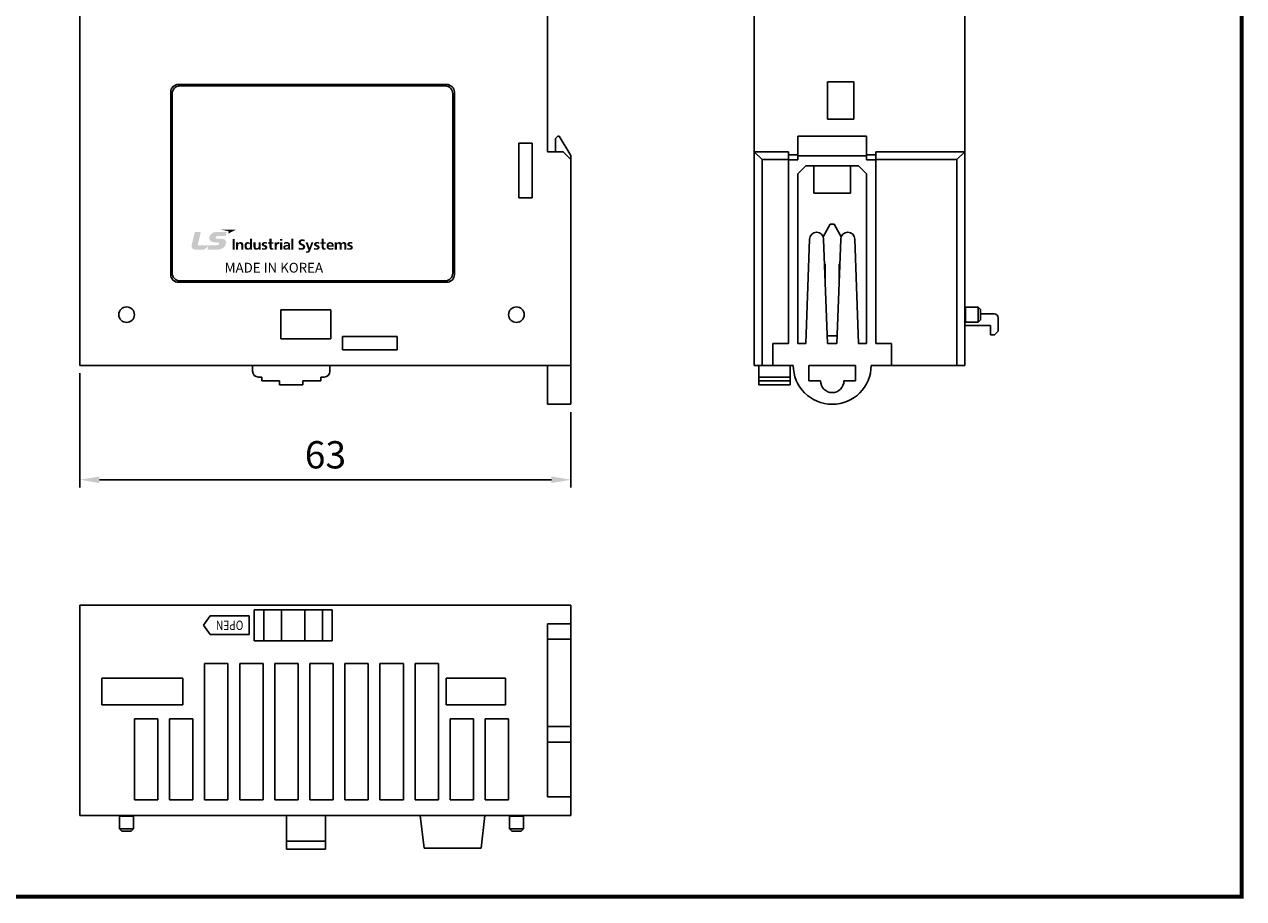
# Model space of a CAD drawing. Units: millimetres. Extents: x 133 to 1341, y 867 to 1754.
# Drawn here: x 1185 to 1341, y 908 to 1020 of the extents above; entities that cross this region are included whole.
import ezdxf
from ezdxf.enums import TextEntityAlignment as Align

# ---------------------------------------------------------------- set-up
doc = ezdxf.new("R2010")
doc.units = ezdxf.units.MM
for name, color, linetype in [('1', 3, 'Continuous'), ('CASE_MAIN', 3, 'Continuous'), ('DINRAIL HOOK', 3, 'Continuous'), ('LAYER_1', 160, 'Continuous')]:
    doc.layers.add(name, color=color, linetype=linetype)
doc.layers.add('AM_0', color=7, linetype='Continuous', lineweight=50)
doc.layers.add('AM_8', color=1, linetype='Continuous', lineweight=25)
doc.styles.get("Standard").update_dxf_attribs({"font": 'simplex.shx', "bigfont": 'WHGTXT.SHX'})
doc.styles.add('WHGTXT', font='simplex', dxfattribs={"bigfont": 'whgtxt'})
doc.styles.add('XG-T TEXT', font='romans.shx', dxfattribs={"width": 0.8, "bigfont": 'whgtxt.shx'})

# ---------------------------------------------------------------- blocks, each defined once
blk = doc.blocks.new('AI9-BLK52')
at = {"layer": 'LAYER_1'}
h = blk.add_hatch(color=253, dxfattribs=at)
edge = h.paths.add_edge_path()
edge.add_spline(control_points=[(-45.4, 5.28), (-45.4, 5.28), (-43.8, 5.28), (-43.8, 5.28), (-43.8, 5.28), (-43.8, -2.88), (-43.8, -2.88), (-43.8, -2.88), (-45.4, -2.88), (-45.4, -2.88), (-45.4, -2.88), (-45.4, 5.28), (-45.4, 5.28)], knot_values=[0, 0, 0, 0, 1, 1, 1, 2, 2, 2, 3, 3, 3, 4, 4, 4, 4], degree=3, periodic=0)
h = blk.add_hatch(color=253, dxfattribs=at)
edge = h.paths.add_edge_path()
edge.add_spline(control_points=[(-42.7, 2.74), (-42.7, 2.74), (-41.24, 2.74), (-41.24, 2.74), (-41.24, 2.74), (-41.24, 1.98), (-41.24, 1.98), (-41.24, 1.98), (-41.22, 1.98), (-41.22, 1.98), (-40.74, 2.62), (-40.09, 2.87), (-39.29, 2.87), (-37.89, 2.87), (-37.28, 1.93), (-37.28, 0.67), (-37.28, 0.67), (-37.28, -2.88), (-37.28, -2.88), (-37.28, -2.88), (-38.82, -2.88), (-38.82, -2.88), (-38.82, -2.88), (-38.82, 0.12), (-38.82, 0.12), (-38.82, 0.81), (-38.83, 1.73), (-39.81, 1.73), (-40.92, 1.73), (-41.16, 0.59), (-41.16, -0.13), (-41.16, -0.13), (-41.16, -2.88), (-41.16, -2.88), (-41.16, -2.88), (-42.7, -2.88), (-42.7, -2.88), (-42.7, -2.88), (-42.7, 2.74), (-42.7, 2.74)], knot_values=[0, 0, 0, 0, 1, 1, 1, 2, 2, 2, 3, 3, 3, 4, 4, 4, 5, 5, 5, 6, 6, 6, 7, 7, 7, 8, 8, 8, 9, 9, 9, 10, 10, 10, 11, 11, 11, 12, 12, 12, 13, 13, 13, 13], degree=3, periodic=0)
h = blk.add_hatch(color=253, dxfattribs=at)
edge = h.paths.add_edge_path(flags=16)
edge.add_spline(control_points=[(-32.1, -2.88), (-32.1, -2.88), (-30.61, -2.88), (-30.61, -2.88), (-30.61, -2.88), (-30.61, 5.3), (-30.61, 5.3), (-30.61, 5.3), (-32.15, 5.3), (-32.15, 5.3), (-32.15, 5.3), (-32.15, 2.08), (-32.15, 2.08), (-32.15, 2.08), (-32.17, 2.08), (-32.17, 2.08), (-32.63, 2.62), (-33.17, 2.87), (-33.94, 2.87), (-35.75, 2.87), (-36.41, 1.5), (-36.41, -0.05), (-36.41, -1.59), (-35.75, -3.01), (-33.94, -3.01), (-33.21, -3.01), (-32.58, -2.79), (-32.12, -2.25), (-32.12, -2.25), (-32.1, -2.25), (-32.1, -2.25), (-32.1, -2.25), (-32.1, -2.88), (-32.1, -2.88)], knot_values=[0, 0, 0, 0, 1, 1, 1, 2, 2, 2, 3, 3, 3, 4, 4, 4, 5, 5, 5, 6, 6, 6, 7, 7, 7, 8, 8, 8, 9, 9, 9, 10, 10, 10, 11, 11, 11, 11], degree=3, periodic=0)
edge = h.paths.add_edge_path()
edge.add_spline(control_points=[(-34.81, -0.05), (-34.81, 0.7), (-34.53, 1.73), (-33.53, 1.73), (-32.55, 1.73), (-32.16, 0.73), (-32.16, -0.05), (-32.16, -0.85), (-32.49, -1.88), (-33.51, -1.88), (-34.52, -1.88), (-34.81, -0.83), (-34.81, -0.05)], knot_values=[0, 0, 0, 0, 1, 1, 1, 2, 2, 2, 3, 3, 3, 4, 4, 4, 4], degree=3, periodic=0)
h = blk.add_hatch(color=253, dxfattribs=at)
edge = h.paths.add_edge_path()
edge.add_spline(control_points=[(-24.17, -2.88), (-24.17, -2.88), (-25.63, -2.88), (-25.63, -2.88), (-25.63, -2.88), (-25.63, -2.12), (-25.63, -2.12), (-25.63, -2.12), (-25.65, -2.12), (-25.65, -2.12), (-26.12, -2.66), (-26.78, -3.01), (-27.58, -3.01), (-28.98, -3.01), (-29.59, -2.07), (-29.59, -0.81), (-29.59, -0.81), (-29.59, 2.74), (-29.59, 2.74), (-29.59, 2.74), (-28.05, 2.74), (-28.05, 2.74), (-28.05, 2.74), (-28.05, -0.26), (-28.05, -0.26), (-28.05, -0.95), (-28.04, -1.88), (-27.06, -1.88), (-25.95, -1.88), (-25.71, -0.73), (-25.71, -0.01), (-25.71, -0.01), (-25.71, 2.74), (-25.71, 2.74), (-25.71, 2.74), (-24.17, 2.74), (-24.17, 2.74), (-24.17, 2.74), (-24.17, -2.88), (-24.17, -2.88)], knot_values=[0, 0, 0, 0, 1, 1, 1, 2, 2, 2, 3, 3, 3, 4, 4, 4, 5, 5, 5, 6, 6, 6, 7, 7, 7, 8, 8, 8, 9, 9, 9, 10, 10, 10, 11, 11, 11, 12, 12, 12, 13, 13, 13, 13], degree=3, periodic=0)
h = blk.add_hatch(color=253, dxfattribs=at)
edge = h.paths.add_edge_path()
edge.add_spline(control_points=[(-19.47, 1.56), (-19.94, 1.71), (-20.28, 1.8), (-20.84, 1.8), (-21.25, 1.8), (-21.75, 1.66), (-21.75, 1.18), (-21.75, 0.28), (-19.08, 0.85), (-19.08, -1.18), (-19.08, -2.49), (-20.3, -3.01), (-21.55, -3.01), (-22.14, -3.01), (-22.73, -2.91), (-23.29, -2.77), (-23.29, -2.77), (-23.2, -1.57), (-23.2, -1.57), (-22.72, -1.8), (-22.22, -1.94), (-21.69, -1.94), (-21.3, -1.94), (-20.68, -1.8), (-20.68, -1.26), (-20.68, -0.15), (-23.35, -0.91), (-23.35, 1.12), (-23.35, 2.34), (-22.24, 2.87), (-21.04, 2.87), (-20.31, 2.87), (-19.84, 2.76), (-19.36, 2.66), (-19.36, 2.66), (-19.47, 1.56), (-19.47, 1.56)], knot_values=[0, 0, 0, 0, 1, 1, 1, 2, 2, 2, 3, 3, 3, 4, 4, 4, 5, 5, 5, 6, 6, 6, 7, 7, 7, 8, 8, 8, 9, 9, 9, 10, 10, 10, 11, 11, 11, 12, 12, 12, 12], degree=3, periodic=0)
h = blk.add_hatch(color=253, dxfattribs=at)
edge = h.paths.add_edge_path()
edge.add_spline(control_points=[(-17.52, 1.67), (-17.52, 1.67), (-18.65, 1.67), (-18.65, 1.67), (-18.65, 1.67), (-18.65, 2.74), (-18.65, 2.74), (-18.65, 2.74), (-17.52, 2.74), (-17.52, 2.74), (-17.52, 2.74), (-17.52, 5.3), (-17.52, 5.3), (-17.52, 5.3), (-15.98, 5.3), (-15.98, 5.3), (-15.98, 5.3), (-15.98, 2.74), (-15.98, 2.74), (-15.98, 2.74), (-14.62, 2.74), (-14.62, 2.74), (-14.62, 2.74), (-14.62, 1.67), (-14.62, 1.67), (-14.62, 1.67), (-15.98, 1.67), (-15.98, 1.67), (-15.98, 1.67), (-15.98, -0.95), (-15.98, -0.95), (-15.98, -1.43), (-15.84, -1.88), (-15.26, -1.88), (-14.98, -1.88), (-14.72, -1.82), (-14.56, -1.72), (-14.56, -1.72), (-14.51, -2.88), (-14.51, -2.88), (-14.84, -2.97), (-15.19, -3.01), (-15.65, -3.01), (-16.85, -3.01), (-17.52, -2.3), (-17.52, -1.19), (-17.52, -1.19), (-17.52, 1.67), (-17.52, 1.67)], knot_values=[0, 0, 0, 0, 1, 1, 1, 2, 2, 2, 3, 3, 3, 4, 4, 4, 5, 5, 5, 6, 6, 6, 7, 7, 7, 8, 8, 8, 9, 9, 9, 10, 10, 10, 11, 11, 11, 12, 12, 12, 13, 13, 13, 14, 14, 14, 15, 15, 15, 16, 16, 16, 16], degree=3, periodic=0)
h = blk.add_hatch(color=253, dxfattribs=at)
edge = h.paths.add_edge_path()
edge.add_spline(control_points=[(-13.59, 2.74), (-13.59, 2.74), (-12.23, 2.74), (-12.23, 2.74), (-12.23, 2.74), (-12.23, 1.46), (-12.23, 1.46), (-12.23, 1.46), (-12.2, 1.46), (-12.2, 1.46), (-12.13, 1.99), (-11.5, 2.87), (-10.59, 2.87), (-10.44, 2.87), (-10.28, 2.87), (-10.12, 2.83), (-10.12, 2.83), (-10.12, 1.35), (-10.12, 1.35), (-10.25, 1.43), (-10.53, 1.47), (-10.8, 1.47), (-12.05, 1.47), (-12.05, -0.01), (-12.05, -0.82), (-12.05, -0.82), (-12.05, -2.88), (-12.05, -2.88), (-12.05, -2.88), (-13.59, -2.88), (-13.59, -2.88), (-13.59, -2.88), (-13.59, 2.74), (-13.59, 2.74)], knot_values=[0, 0, 0, 0, 1, 1, 1, 2, 2, 2, 3, 3, 3, 4, 4, 4, 5, 5, 5, 6, 6, 6, 7, 7, 7, 8, 8, 8, 9, 9, 9, 10, 10, 10, 11, 11, 11, 11], degree=3, periodic=0)
h = blk.add_hatch(color=253, dxfattribs=at)
edge = h.paths.add_edge_path()
edge.add_spline(control_points=[(-9.47, 5.28), (-9.47, 5.28), (-7.93, 5.28), (-7.93, 5.28), (-7.93, 5.28), (-7.93, 3.89), (-7.93, 3.89), (-7.93, 3.89), (-9.47, 3.89), (-9.47, 3.89), (-9.47, 3.89), (-9.47, 5.28), (-9.47, 5.28)], knot_values=[0, 0, 0, 0, 1, 1, 1, 2, 2, 2, 3, 3, 3, 4, 4, 4, 4], degree=3, periodic=0)
edge = h.paths.add_edge_path()
edge.add_spline(control_points=[(-9.47, 2.74), (-9.47, 2.74), (-7.93, 2.74), (-7.93, 2.74), (-7.93, 2.74), (-7.93, -2.88), (-7.93, -2.88), (-7.93, -2.88), (-9.47, -2.88), (-9.47, -2.88), (-9.47, -2.88), (-9.47, 2.74), (-9.47, 2.74)], knot_values=[0, 0, 0, 0, 1, 1, 1, 2, 2, 2, 3, 3, 3, 4, 4, 4, 4], degree=3, periodic=0)
h = blk.add_hatch(color=253, dxfattribs=at)
edge = h.paths.add_edge_path(flags=16)
edge.add_spline(control_points=[(-6.51, 1.19), (-6, 1.56), (-5.34, 1.8), (-4.69, 1.8), (-3.79, 1.8), (-3.36, 1.5), (-3.36, 0.59), (-3.36, 0.59), (-4.21, 0.59), (-4.21, 0.59), (-4.85, 0.59), (-5.61, 0.53), (-6.19, 0.26), (-6.78, -0.01), (-7.2, -0.5), (-7.2, -1.34), (-7.2, -2.41), (-6.18, -3.01), (-5.14, -3.01), (-4.44, -3.01), (-3.67, -2.66), (-3.32, -2.04), (-3.32, -2.04), (-3.29, -2.04), (-3.29, -2.04), (-3.28, -2.22), (-3.28, -2.59), (-3.23, -2.88), (-3.23, -2.88), (-1.87, -2.88), (-1.87, -2.88), (-1.91, -2.44), (-1.93, -2.05), (-1.94, -1.63), (-1.95, -1.21), (-1.96, -0.79), (-1.96, -0.22), (-1.96, -0.22), (-1.96, 0.5), (-1.96, 0.5), (-1.96, 2.16), (-2.71, 2.87), (-4.51, 2.87), (-5.16, 2.87), (-5.96, 2.71), (-6.56, 2.44), (-6.56, 2.44), (-6.51, 1.19), (-6.51, 1.19)], knot_values=[0, 0, 0, 0, 1, 1, 1, 2, 2, 2, 3, 3, 3, 4, 4, 4, 5, 5, 5, 6, 6, 6, 7, 7, 7, 8, 8, 8, 9, 9, 9, 10, 10, 10, 11, 11, 11, 12, 12, 12, 13, 13, 13, 14, 14, 14, 15, 15, 15, 16, 16, 16, 16], degree=3, periodic=0)
edge = h.paths.add_edge_path()
edge.add_spline(control_points=[(-5.73, -1.26), (-5.73, -0.39), (-4.71, -0.28), (-4.03, -0.28), (-4.03, -0.28), (-3.36, -0.28), (-3.36, -0.28), (-3.36, -0.72), (-3.43, -1.12), (-3.68, -1.44), (-3.92, -1.75), (-4.29, -1.94), (-4.76, -1.94), (-5.31, -1.94), (-5.73, -1.73), (-5.73, -1.26)], knot_values=[0, 0, 0, 0, 1, 1, 1, 2, 2, 2, 3, 3, 3, 4, 4, 4, 5, 5, 5, 5], degree=3, periodic=0)
h = blk.add_hatch(color=253, dxfattribs=at)
edge = h.paths.add_edge_path()
edge.add_spline(control_points=[(-1, 5.3), (-1, 5.3), (0.54, 5.3), (0.54, 5.3), (0.54, 5.3), (0.54, -2.88), (0.54, -2.88), (0.54, -2.88), (-1, -2.88), (-1, -2.88), (-1, -2.88), (-1, 5.3), (-1, 5.3)], knot_values=[0, 0, 0, 0, 1, 1, 1, 2, 2, 2, 3, 3, 3, 4, 4, 4, 4], degree=3, periodic=0)
h = blk.add_hatch(color=253, dxfattribs=at)
edge = h.paths.add_edge_path()
edge.add_spline(control_points=[(8.88, 3.34), (8.38, 3.55), (7.81, 3.67), (7.25, 3.67), (6.7, 3.67), (5.99, 3.44), (5.99, 2.61), (5.99, 1.29), (9.5, 1.84), (9.5, -0.71), (9.5, -2.38), (8.11, -3.01), (6.5, -3.01), (5.63, -3.01), (5.24, -2.9), (4.45, -2.72), (4.45, -2.72), (4.6, -1.34), (4.6, -1.34), (5.14, -1.63), (5.77, -1.81), (6.41, -1.81), (7.01, -1.81), (7.83, -1.52), (7.83, -0.83), (7.83, 0.62), (4.32, 0.02), (4.32, 2.54), (4.32, 4.25), (5.71, 4.87), (7.12, 4.87), (7.8, 4.87), (8.44, 4.78), (9.03, 4.59), (9.03, 4.59), (8.88, 3.34), (8.88, 3.34)], knot_values=[0, 0, 0, 0, 1, 1, 1, 2, 2, 2, 3, 3, 3, 4, 4, 4, 5, 5, 5, 6, 6, 6, 7, 7, 7, 8, 8, 8, 9, 9, 9, 10, 10, 10, 11, 11, 11, 12, 12, 12, 12], degree=3, periodic=0)
h = blk.add_hatch(color=253, dxfattribs=at)
edge = h.paths.add_edge_path()
edge.add_spline(control_points=[(12.71, -1.36), (12.71, -1.36), (12.73, -1.36), (12.73, -1.36), (12.73, -1.36), (14.15, 2.74), (14.15, 2.74), (14.15, 2.74), (15.71, 2.74), (15.71, 2.74), (15.71, 2.74), (13.5, -2.84), (13.5, -2.84), (13.01, -4.08), (12.65, -5.3), (11.05, -5.3), (10.68, -5.3), (10.32, -5.25), (9.96, -5.15), (9.96, -5.15), (10.06, -4.07), (10.06, -4.07), (10.26, -4.14), (10.48, -4.17), (10.85, -4.17), (11.47, -4.17), (11.85, -3.77), (11.85, -3.17), (11.85, -3.17), (9.59, 2.74), (9.59, 2.74), (9.59, 2.74), (11.29, 2.74), (11.29, 2.74), (11.29, 2.74), (12.71, -1.36), (12.71, -1.36)], knot_values=[0, 0, 0, 0, 1, 1, 1, 2, 2, 2, 3, 3, 3, 4, 4, 4, 5, 5, 5, 6, 6, 6, 7, 7, 7, 8, 8, 8, 9, 9, 9, 10, 10, 10, 11, 11, 11, 12, 12, 12, 12], degree=3, periodic=0)
h = blk.add_hatch(color=253, dxfattribs=at)
edge = h.paths.add_edge_path()
edge.add_spline(control_points=[(19.95, 1.56), (19.48, 1.71), (19.14, 1.8), (18.58, 1.8), (18.16, 1.8), (17.67, 1.66), (17.67, 1.18), (17.67, 0.28), (20.34, 0.85), (20.34, -1.18), (20.34, -2.49), (19.11, -3.01), (17.86, -3.01), (17.28, -3.01), (16.69, -2.91), (16.12, -2.77), (16.12, -2.77), (16.22, -1.57), (16.22, -1.57), (16.7, -1.8), (17.2, -1.94), (17.73, -1.94), (18.12, -1.94), (18.74, -1.8), (18.74, -1.26), (18.74, -0.15), (16.07, -0.91), (16.07, 1.12), (16.07, 2.34), (17.18, 2.87), (18.38, 2.87), (19.1, 2.87), (19.57, 2.76), (20.05, 2.66), (20.05, 2.66), (19.95, 1.56), (19.95, 1.56)], knot_values=[0, 0, 0, 0, 1, 1, 1, 2, 2, 2, 3, 3, 3, 4, 4, 4, 5, 5, 5, 6, 6, 6, 7, 7, 7, 8, 8, 8, 9, 9, 9, 10, 10, 10, 11, 11, 11, 12, 12, 12, 12], degree=3, periodic=0)
h = blk.add_hatch(color=253, dxfattribs=at)
edge = h.paths.add_edge_path()
edge.add_spline(control_points=[(21.9, 1.67), (21.9, 1.67), (20.77, 1.67), (20.77, 1.67), (20.77, 1.67), (20.77, 2.74), (20.77, 2.74), (20.77, 2.74), (21.9, 2.74), (21.9, 2.74), (21.9, 2.74), (21.9, 5.3), (21.9, 5.3), (21.9, 5.3), (23.44, 5.3), (23.44, 5.3), (23.44, 5.3), (23.44, 2.74), (23.44, 2.74), (23.44, 2.74), (24.8, 2.74), (24.8, 2.74), (24.8, 2.74), (24.8, 1.67), (24.8, 1.67), (24.8, 1.67), (23.44, 1.67), (23.44, 1.67), (23.44, 1.67), (23.44, -0.95), (23.44, -0.95), (23.44, -1.43), (23.57, -1.88), (24.16, -1.88), (24.43, -1.88), (24.7, -1.82), (24.86, -1.72), (24.86, -1.72), (24.9, -2.88), (24.9, -2.88), (24.58, -2.97), (24.23, -3.01), (23.77, -3.01), (22.57, -3.01), (21.9, -2.3), (21.9, -1.19), (21.9, -1.19), (21.9, 1.67), (21.9, 1.67)], knot_values=[0, 0, 0, 0, 1, 1, 1, 2, 2, 2, 3, 3, 3, 4, 4, 4, 5, 5, 5, 6, 6, 6, 7, 7, 7, 8, 8, 8, 9, 9, 9, 10, 10, 10, 11, 11, 11, 12, 12, 12, 13, 13, 13, 14, 14, 14, 15, 15, 15, 16, 16, 16, 16], degree=3, periodic=0)
h = blk.add_hatch(color=253, dxfattribs=at)
edge = h.paths.add_edge_path(flags=16)
edge.add_spline(control_points=[(30.6, -1.37), (30.03, -1.68), (29.39, -1.94), (28.64, -1.94), (27.69, -1.94), (27.03, -1.43), (26.96, -0.52), (26.96, -0.52), (31.04, -0.52), (31.04, -0.52), (31.04, 1.44), (30.42, 2.87), (28.23, 2.87), (26.4, 2.87), (25.49, 1.53), (25.49, -0.1), (25.49, -1.94), (26.63, -3.01), (28.57, -3.01), (29.4, -3.01), (30.04, -2.86), (30.6, -2.57), (30.6, -2.57), (30.6, -1.37), (30.6, -1.37)], knot_values=[0, 0, 0, 0, 1, 1, 1, 2, 2, 2, 3, 3, 3, 4, 4, 4, 5, 5, 5, 6, 6, 6, 7, 7, 7, 8, 8, 8, 8], degree=3, periodic=0)
edge = h.paths.add_edge_path()
edge.add_spline(control_points=[(26.96, 0.48), (27.03, 1.23), (27.46, 1.8), (28.32, 1.8), (29.18, 1.8), (29.52, 1.19), (29.57, 0.48), (29.57, 0.48), (26.96, 0.48), (26.96, 0.48)], knot_values=[0, 0, 0, 0, 1, 1, 1, 2, 2, 2, 3, 3, 3, 3], degree=3, periodic=0)
h = blk.add_hatch(color=253, dxfattribs=at)
edge = h.paths.add_edge_path()
edge.add_spline(control_points=[(31.78, 2.74), (31.78, 2.74), (33.21, 2.74), (33.21, 2.74), (33.21, 2.74), (33.21, 1.95), (33.21, 1.95), (33.21, 1.95), (33.24, 1.95), (33.24, 1.95), (33.72, 2.64), (34.42, 2.87), (34.99, 2.87), (35.82, 2.87), (36.4, 2.58), (36.73, 1.88), (37.09, 2.55), (37.85, 2.87), (38.57, 2.87), (40.03, 2.87), (40.44, 1.92), (40.44, 0.67), (40.44, 0.67), (40.44, -2.88), (40.44, -2.88), (40.44, -2.88), (38.91, -2.88), (38.91, -2.88), (38.91, -2.88), (38.91, 0.47), (38.91, 0.47), (38.91, 0.99), (38.91, 1.73), (38.02, 1.73), (37.01, 1.73), (36.88, 0.58), (36.88, -0.15), (36.88, -0.15), (36.88, -2.88), (36.88, -2.88), (36.88, -2.88), (35.35, -2.88), (35.35, -2.88), (35.35, -2.88), (35.35, 0.47), (35.35, 0.47), (35.35, 0.99), (35.35, 1.73), (34.46, 1.73), (33.44, 1.73), (33.32, 0.58), (33.32, -0.15), (33.32, -0.15), (33.32, -2.88), (33.32, -2.88), (33.32, -2.88), (31.78, -2.88), (31.78, -2.88), (31.78, -2.88), (31.78, 2.74), (31.78, 2.74)], knot_values=[0, 0, 0, 0, 1, 1, 1, 2, 2, 2, 3, 3, 3, 4, 4, 4, 5, 5, 5, 6, 6, 6, 7, 7, 7, 8, 8, 8, 9, 9, 9, 10, 10, 10, 11, 11, 11, 12, 12, 12, 13, 13, 13, 14, 14, 14, 15, 15, 15, 16, 16, 16, 17, 17, 17, 18, 18, 18, 19, 19, 19, 20, 20, 20, 20], degree=3, periodic=0)
h = blk.add_hatch(color=253, dxfattribs=at)
edge = h.paths.add_edge_path()
edge.add_spline(control_points=[(45.01, 1.56), (44.54, 1.71), (44.2, 1.8), (43.64, 1.8), (43.22, 1.8), (42.73, 1.66), (42.73, 1.18), (42.73, 0.28), (45.4, 0.85), (45.4, -1.18), (45.4, -2.49), (44.17, -3.01), (42.93, -3.01), (42.34, -3.01), (41.75, -2.91), (41.18, -2.77), (41.18, -2.77), (41.28, -1.57), (41.28, -1.57), (41.76, -1.8), (42.26, -1.94), (42.79, -1.94), (43.18, -1.94), (43.8, -1.8), (43.8, -1.26), (43.8, -0.15), (41.13, -0.91), (41.13, 1.12), (41.13, 2.34), (42.24, 2.87), (43.44, 2.87), (44.16, 2.87), (44.63, 2.76), (45.11, 2.66), (45.11, 2.66), (45.01, 1.56), (45.01, 1.56)], knot_values=[0, 0, 0, 0, 1, 1, 1, 2, 2, 2, 3, 3, 3, 4, 4, 4, 5, 5, 5, 6, 6, 6, 7, 7, 7, 8, 8, 8, 9, 9, 9, 10, 10, 10, 11, 11, 11, 12, 12, 12, 12], degree=3, periodic=0)
blk = doc.blocks.new('AI9-BLK51')
at = {"layer": 'LAYER_1'}
h = blk.add_hatch(color=164, dxfattribs=at)
edge = h.paths.add_edge_path()
edge.add_spline(control_points=[(2.88, -2.12), (3.76, -2.12), (4.24, -2.24), (4.26, -2.82), (4.26, -3.15), (4.04, -3.52), (3.81, -3.71), (3.27, -4.12), (2.8, -4.17), (0.28, -4.17), (0.28, -4.17), (-12.14, -4.17), (-12.14, -4.17), (-12.14, -4.17), (-9.74, 5.85), (-9.74, 5.85), (-9.74, 5.85), (-13.88, 5.85), (-13.88, 5.85), (-14.16, 5.85), (-14.27, 5.77), (-14.35, 5.44), (-14.35, 5.44), (-16.63, -3.95), (-16.63, -3.95), (-17.05, -5.81), (-16.09, -7.52), (-13.94, -7.52), (-11.79, -7.52), (-10.07, -7.52), (-8.24, -7.52), (-6.8, -7.52), (-4.87, -5.95), (-4.09, -4.49), (-4.04, -4.41), (-4.02, -4.36), (-3.99, -4.29), (-3.99, -4.29), (-3.99, -4.29), (-3.99, -4.29), (-3.99, -4.29), (-3.97, -4.27), (-3.96, -4.3), (-3.96, -4.3), (-3.96, -4.3), (-3.96, -4.3), (-4.09, -4.82), (-4.52, -6.67), (-4.59, -6.97), (-4.69, -7.37), (-4.48, -7.52), (-4.29, -7.52), (-4.29, -7.52), (0.35, -7.52), (1.84, -7.52), (7.03, -7.52), (9.07, -5.04), (9.24, -2.08), (9.34, -0.41), (8.28, 0.67), (5.3, 0.67), (5.3, 0.67), (3.82, 0.67), (3.01, 0.67), (2.19, 0.67), (1.36, 0.94), (1.36, 1.6), (1.36, 2.26), (2.26, 2.84), (3.49, 2.84), (3.49, 2.84), (9.08, 2.84), (9.08, 2.84), (9.08, 2.84), (9.56, 4.79), (9.66, 5.2), (9.78, 5.72), (9.63, 5.87), (9.25, 5.87), (9.25, 5.87), (2.35, 5.87), (2.35, 5.87), (-1.65, 5.87), (-3.45, 3.19), (-3.45, 1.27), (-3.45, -0.64), (-1.91, -2.11), (2.06, -2.11), (2.06, -2.11), (2.88, -2.12), (2.88, -2.12)], knot_values=[0, 0, 0, 0, 1, 1, 1, 2, 2, 2, 3, 3, 3, 4, 4, 4, 5, 5, 5, 6, 6, 6, 7, 7, 7, 8, 8, 8, 9, 9, 9, 10, 10, 10, 11, 11, 11, 12, 12, 12, 13, 13, 13, 14, 14, 14, 15, 15, 15, 16, 16, 16, 17, 17, 17, 18, 18, 18, 19, 19, 19, 20, 20, 20, 21, 21, 21, 22, 22, 22, 23, 23, 23, 24, 24, 24, 25, 25, 25, 26, 26, 26, 27, 27, 27, 28, 28, 28, 29, 29, 29, 30, 30, 30, 30], degree=3, periodic=0)
h = blk.add_hatch(color=1, dxfattribs=at)
edge = h.paths.add_edge_path()
edge.add_spline(control_points=[(5.57, 7.52), (5.57, 7.52), (16.69, 7.52), (16.69, 7.52), (16.69, 7.52), (10.97, 4.58), (10.97, 4.58), (10.97, 4.58), (11.2, 5.54), (11.27, 5.83), (11.34, 6.13), (11.24, 6.36), (10.82, 6.45), (10.39, 6.54), (5.57, 7.52), (5.57, 7.52)], knot_values=[0, 0, 0, 0, 1, 1, 1, 2, 2, 2, 3, 3, 3, 4, 4, 4, 5, 5, 5, 5], degree=3, periodic=0)
blk = doc.blocks.new('AI9-BLK50')
at = {"layer": 'LAYER_1', "color": 7}
blk.add_blockref('AI9-BLK51', (0, 0), dxfattribs=at)
blk = doc.blocks.new('AI9-BLK49')
at = {"layer": 'LAYER_1', "color": 7}
blk.add_blockref('AI9-BLK50', (0, 0), dxfattribs=at)
blk = doc.blocks.new('AI9-BLK48')
at = {"layer": 'LAYER_1', "color": 7}
for name, p in [('AI9-BLK49', (-44.15, 1.21)), ('AI9-BLK52', (15.43, -3.42))]:
    blk.add_blockref(name, p, dxfattribs=at)
blk = doc.blocks.new('NEW_CI')
at = {"layer": 'LAYER_1', "color": 7}
blk.add_blockref('AI9-BLK48', (60.83, 6.31), dxfattribs=at)

msp = doc.modelspace()

# ---------------------------------------------------------------- linework, layer by layer
at = {"color": 7}
for p, q in [((1191.96, 1066.36), (1191.96, 976.36)), ((1251.96, 1034.96), (1251.96, 1003.76)), ((1253.26, 1005.76), (1252.96, 1005.46)), ((1253.46, 1005.76), (1253.26, 1005.76)), ((1253.46, 1005.76), (1254.96, 1003.26)), ((1248.26, 997.86), (1248.26, 1004.86)), ((1249.96, 1004.86), (1248.26, 1004.86)), ((1249.96, 1004.86), (1249.96, 997.86)), ((1252.96, 1005.46), (1252.96, 1003.76)), ((1253.96, 1003.76), (1251.96, 1003.76)), ((1254.96, 1002.76), (1253.96, 1003.76)), ((1254.96, 976.36), (1254.96, 1003.26)), ((1249.96, 997.86), (1248.26, 997.86)), ((1225.66, 980.06), (1232.66, 980.06)), ((1225.66, 978.36), (1225.66, 980.06)), ((1232.66, 978.36), (1232.66, 980.06)), ((1225.66, 978.36), (1232.66, 978.36)), ((1191.96, 976.36), (1254.96, 976.36)), ((1251.96, 976.36), (1251.96, 971.36)), ((1254.96, 976.36), (1254.96, 971.36)), ((1279.07, 973.87), (1279.07, 976.36)), ((1283.07, 973.87), (1283.07, 976.36)), ((1285.47, 976.36), (1285.47, 974.36)), ((1191.96, 975.36), (1191.96, 960.68)), ((1215.31, 974.86), (1215.31, 974.36)), ((1217.59, 974.36), (1215.31, 974.36)), ((1217.59, 974.36), (1217.59, 973.87)), ((1220.57, 974.36), (1220.57, 973.87)), ((1220.57, 974.36), (1222.85, 974.36)), ((1222.85, 974.86), (1222.85, 974.36)), ((1283.07, 974.36), (1279.07, 974.36)), ((1285.47, 974.36), (1286.97, 974.36)), ((1217.59, 973.87), (1220.57, 973.87)), ((1283.07, 973.87), (1279.07, 973.87)), ((1254.96, 971.36), (1251.96, 971.36)), ((1254.96, 970.36), (1254.96, 960.68)), ((1194.46, 961.68), (1252.46, 961.68))]:
    msp.add_line(p, q, dxfattribs=at)
at = {"color": 7, "linetype": 'Continuous'}
for p, q in [((1305.57, 983.81), (1305.57, 981.91)), ((1305.57, 983.81), (1307.17, 983.81)), ((1307.17, 983.81), (1307.17, 981.91)), ((1307.17, 983.81), (1307.47, 983.51)), ((1307.17, 981.91), (1307.47, 982.21)), ((1307.47, 983.51), (1307.47, 982.21)), ((1305.57, 981.91), (1307.17, 981.91)), ((1197.06, 918.51), (1198.86, 918.51)), ((1197.06, 918.51), (1197.06, 916.91)), ((1198.86, 918.51), (1198.86, 916.91)), ((1247.06, 918.51), (1248.86, 918.51)), ((1247.06, 918.51), (1247.06, 916.91)), ((1248.86, 918.51), (1248.86, 916.91)), ((1197.06, 916.91), (1198.86, 916.91)), ((1197.06, 916.91), (1197.36, 916.61)), ((1197.36, 916.61), (1198.56, 916.61)), ((1198.86, 916.91), (1198.56, 916.61)), ((1247.06, 916.91), (1248.86, 916.91)), ((1247.06, 916.91), (1247.36, 916.61)), ((1247.36, 916.61), (1248.56, 916.61)), ((1248.86, 916.91), (1248.56, 916.61))]:
    msp.add_line(p, q, dxfattribs=at)
at = {"color": 7, "ltscale": 0.5}
for p, q in [((1224.16, 983.46), (1217.76, 983.46)), ((1217.76, 983.46), (1217.76, 979.76)), ((1224.16, 979.76), (1224.16, 983.46)), ((1224.16, 979.76), (1217.76, 979.76))]:
    msp.add_line(p, q, dxfattribs=at)
at = {"color": 7, "linetype": 'Continuous', "lineweight": -3}
for p, q in [((1207.96, 920.61), (1207.96, 938.11)), ((1210.96, 920.61), (1210.96, 938.11)), ((1212.46, 920.61), (1212.46, 938.11)), ((1215.46, 920.61), (1215.46, 938.11)), ((1216.96, 920.61), (1216.96, 938.11)), ((1219.96, 920.61), (1219.96, 938.11)), ((1221.46, 920.61), (1221.46, 938.11)), ((1224.46, 920.61), (1224.46, 938.11)), ((1225.96, 920.61), (1225.96, 938.11)), ((1228.96, 920.61), (1228.96, 938.11)), ((1230.46, 920.61), (1230.46, 938.11)), ((1233.46, 920.61), (1233.46, 938.11)), ((1234.96, 920.61), (1234.96, 938.11)), ((1237.96, 920.61), (1237.96, 938.11)), ((1198.96, 920.61), (1198.96, 931.01)), ((1201.96, 920.61), (1201.96, 931.01)), ((1203.46, 920.61), (1203.46, 931.01)), ((1206.46, 920.61), (1206.46, 931.01)), ((1239.46, 920.61), (1239.46, 931.01)), ((1242.46, 920.61), (1242.46, 931.01)), ((1243.96, 920.61), (1243.96, 931.01)), ((1246.96, 920.61), (1246.96, 931.01))]:
    msp.add_line(p, q, dxfattribs=at)
at = {"color": 6, "const_width": 0.5}
msp.add_lwpolyline([(1028.7, 908.2), (1340.99, 908.2), (1340.99, 1132), (1028.7, 1132)], close=True, dxfattribs=at)
at = {"color": 7}
for centre in [(1197.96, 982.86), (1247.96, 982.86)]:
    msp.add_circle(centre, 1, dxfattribs=at)
at = {"color": 7, "linetype": 'Continuous'}
for centre, radius, start, end in [((1305.53, 983.87), 0.068, 188.131, 298.7389), ((1305.57, 981.81), 0.1, 90, 180), ((1198.96, 918.51), 0.1, 90, 180), ((1246.96, 918.51), 0.1, 0, 90), ((1248.96, 918.51), 0.1, 90, 180)]:
    msp.add_arc(centre, radius, start, end, dxfattribs=at)
at = {"color": 7}
for centre, radius in [((1288.47, 976.36), 5), ((1288.47, 974.36), 1.5)]:
    msp.add_arc(centre, radius, 180, 0, dxfattribs=at)
for points in [[(1194.46, 962.1), (1194.46, 961.26), (1191.96, 961.68)], [(1252.46, 962.1), (1252.46, 961.26), (1254.96, 961.68)]]:
    msp.add_solid(points, dxfattribs=at)
at = {"layer": '1', "color": 7, "lineweight": -3}
for p, q in [((1203.82, 1012.01), (1204, 1012.19)), ((1239, 1012.4), (1204.61, 1012.4)), ((1204.8, 1012.2), (1238.8, 1012.2)), ((1291.26, 1012.75), (1287.86, 1012.75)), ((1287.86, 1007.95), (1287.86, 1012.75)), ((1291.26, 1007.95), (1291.26, 1012.75)), ((1203.61, 1011.4), (1203.61, 988.01)), ((1203.8, 988.2), (1203.8, 1011.2)), ((1239.8, 988.2), (1239.8, 1011.2)), ((1240, 1011.4), (1240, 988.01)), ((1291.26, 1007.95), (1287.86, 1007.95)), ((1288.22, 994.45), (1287.31, 992.86)), ((1288.72, 994.45), (1288.22, 994.45)), ((1288.72, 994.45), (1289.62, 992.86)), ((1287.57, 989.23), (1287.57, 987.19)), ((1289.36, 989.23), (1289.36, 987.19)), ((1239, 987.01), (1204.61, 987.01)), ((1204.8, 987.2), (1238.8, 987.2)), ((1287.83, 980.16), (1289.1, 980.16)), ((1214.12, 976.35), (1224.04, 976.35)), ((1214.12, 976.35), (1214.12, 975.6)), ((1224.04, 976.35), (1224.04, 975.6)), ((1215.31, 974.86), (1214.86, 974.86)), ((1222.85, 974.86), (1223.3, 974.86)), ((1283.07, 974.86), (1279.07, 974.86)), ((1214.32, 945.01), (1224.32, 945.01)), ((1214.32, 941.01), (1214.32, 945.01)), ((1215.55, 941.01), (1215.55, 945.01)), ((1217.83, 941.01), (1217.83, 945.01)), ((1220.81, 941.01), (1220.81, 945.01)), ((1223.09, 941.01), (1223.09, 945.01)), ((1224.32, 941.01), (1224.32, 945.01)), ((1207.81, 943.01), (1208.69, 944.21)), ((1208.69, 944.21), (1213.69, 944.21)), ((1213.69, 944.21), (1213.69, 941.81)), ((1251.96, 943.21), (1251.96, 921.02)), ((1251.96, 943.21), (1254.96, 943.21)), ((1208.69, 941.81), (1207.81, 943.01)), ((1213.69, 941.81), (1208.69, 941.81)), ((1214.32, 941.01), (1224.32, 941.01)), ((1251.96, 941.21), (1254.96, 941.21)), ((1251.96, 930.02), (1254.96, 930.02)), ((1251.96, 928.02), (1254.96, 928.02)), ((1251.96, 921.02), (1254.96, 921.02))]:
    msp.add_line(p, q, dxfattribs=at)
for centre, radius, start, end in [((1204.61, 1011.4), 1, 90, 180), ((1204.8, 1011.2), 1, 90, 180), ((1238.8, 1011.2), 1, 0, 90), ((1239, 1011.4), 1, 0, 90), ((1287.27, 989.23), 0.3, 0, 43.8678), ((1289.66, 989.23), 0.3, 136.1322, 180), ((1204.61, 988.01), 1, 180, 270), ((1204.8, 988.2), 1, 180, 270), ((1238.8, 988.2), 1, 270, 0), ((1239, 988.01), 1, 270, 0), ((1214.86, 975.6), 0.744, 180, 270), ((1223.3, 975.6), 0.744, 270, 0)]:
    msp.add_arc(centre, radius, start, end, dxfattribs=at)
at = {"layer": 'AM_0', "color": 7, "lineweight": -3}
for p, q in [((1279.47, 1002.76), (1278.47, 1003.76)), ((1282.87, 1002.76), (1279.47, 1002.76)), ((1279.47, 1002.76), (1279.47, 976.36)), ((1294.07, 1002.76), (1304.47, 1002.76)), ((1304.47, 1002.76), (1305.47, 1003.76)), ((1304.47, 1002.76), (1304.47, 976.36)), ((1210.96, 938.11), (1207.96, 938.11)), ((1215.46, 938.11), (1212.46, 938.11)), ((1219.96, 938.11), (1216.96, 938.11)), ((1224.46, 938.11), (1221.46, 938.11)), ((1228.96, 938.11), (1225.96, 938.11)), ((1233.46, 938.11), (1230.46, 938.11)), ((1237.96, 938.11), (1234.96, 938.11)), ((1198.96, 931.01), (1201.96, 931.01)), ((1203.46, 931.01), (1206.46, 931.01)), ((1242.46, 931.01), (1239.46, 931.01)), ((1246.96, 931.01), (1243.96, 931.01)), ((1201.96, 920.61), (1198.96, 920.61)), ((1206.46, 920.61), (1203.46, 920.61)), ((1210.96, 920.61), (1207.96, 920.61)), ((1215.46, 920.61), (1212.46, 920.61)), ((1219.96, 920.61), (1216.96, 920.61)), ((1224.46, 920.61), (1221.46, 920.61)), ((1228.96, 920.61), (1225.96, 920.61)), ((1233.46, 920.61), (1230.46, 920.61)), ((1237.96, 920.61), (1234.96, 920.61)), ((1242.46, 920.61), (1239.46, 920.61)), ((1246.96, 920.61), (1243.96, 920.61))]:
    msp.add_line(p, q, dxfattribs=at)
at = {"layer": 'AM_8', "color": 7, "ltscale": 2}
msp.add_line((1289.02, 980.16), (1289.11, 980.24), dxfattribs=at)
at = {"layer": 'CASE_MAIN', "color": 7, "lineweight": -3}
for p, q in [((1278.47, 1066.36), (1278.47, 976.36)), ((1305.47, 1066.36), (1305.47, 976.36)), ((1282.87, 1003.76), (1278.47, 1003.76)), ((1284.07, 1003.36), (1282.87, 1003.36)), ((1294.07, 1003.36), (1292.86, 1003.36)), ((1294.07, 1003.76), (1305.47, 1003.76)), ((1309.77, 982.46), (1309.77, 980.76)), ((1305.47, 981.46), (1308.77, 981.46)), ((1308.77, 981.46), (1308.77, 980.26)), ((1309.77, 980.76), (1309.27, 980.26)), ((1308.77, 980.26), (1309.27, 980.26)), ((1283.47, 976.36), (1278.47, 976.36)), ((1291.46, 976.36), (1285.47, 976.36)), ((1305.47, 976.36), (1293.46, 976.36)), ((1254.96, 945.61), (1191.96, 945.61)), ((1191.96, 945.61), (1191.96, 940.11)), ((1254.96, 918.61), (1254.96, 945.61)), ((1191.96, 940.11), (1191.96, 918.61)), ((1205.16, 936.21), (1194.76, 936.21)), ((1194.76, 936.21), (1194.76, 932.81)), ((1205.16, 936.21), (1205.16, 932.81)), ((1246.56, 936.21), (1238.96, 936.21)), ((1238.96, 936.21), (1238.96, 932.81)), ((1246.56, 936.21), (1246.56, 932.81)), ((1205.16, 932.81), (1194.76, 932.81)), ((1246.56, 932.81), (1238.96, 932.81)), ((1254.96, 918.61), (1191.96, 918.61)), ((1218.46, 914.31), (1218.46, 918.61)), ((1223.46, 914.31), (1223.46, 918.61)), ((1218.46, 915.31), (1223.46, 915.31)), ((1218.46, 914.31), (1223.46, 914.31))]:
    msp.add_line(p, q, dxfattribs=at)
at = {"layer": 'CASE_MAIN', "color": 7}
for p, q in [((1282.87, 979.16), (1282.87, 1003.76)), ((1294.07, 979.16), (1294.07, 1003.76)), ((1280.87, 976.36), (1280.87, 979.16)), ((1282.87, 979.16), (1280.87, 979.16)), ((1296.07, 979.16), (1294.07, 979.16)), ((1296.07, 976.36), (1296.07, 979.16)), ((1236.11, 914.41), (1235.61, 918.61)), ((1243.42, 914.41), (1243.92, 918.61)), ((1236.11, 914.41), (1243.42, 914.41))]:
    msp.add_line(p, q, dxfattribs=at)
at = {"layer": 'CASE_MAIN', "color": 7, "lineweight": -3, "ltscale": 0.5}
msp.add_line((1309.27, 982.96), (1307.47, 982.96), dxfattribs=at)
at = {"layer": 'CASE_MAIN', "color": 7, "lineweight": -3}
msp.add_arc((1309.27, 982.46), 0.5, 0, 90, dxfattribs=at)
at = {"layer": 'DINRAIL HOOK', "color": 7}
for p, q in [((1288.47, 1005.74), (1284.07, 1005.74)), ((1284.07, 1005.74), (1284.07, 1002.74)), ((1288.47, 1005.74), (1292.86, 1005.74)), ((1292.86, 1005.74), (1292.86, 1002.74)), ((1282.87, 1002.74), (1284.07, 1002.74)), ((1292.86, 1003.24), (1284.07, 1003.24)), ((1292.86, 1002.74), (1294.07, 1002.74)), ((1284.07, 1000.94), (1285.07, 1001.94)), ((1291.86, 1001.94), (1285.07, 1001.94)), ((1286.12, 998.45), (1286.12, 1001.94)), ((1290.81, 998.45), (1290.81, 1001.94)), ((1291.86, 1001.94), (1292.86, 1000.94)), ((1284.07, 1000.94), (1284.07, 979.16)), ((1292.86, 1000.94), (1292.86, 979.16)), ((1290.81, 998.45), (1286.12, 998.45)), ((1285.07, 979.16), (1285.57, 992.55)), ((1287.87, 979.16), (1287.37, 992.55)), ((1289.07, 979.16), (1289.56, 992.55)), ((1291.86, 979.16), (1291.36, 992.55)), ((1284.07, 979.16), (1285.07, 979.16)), ((1289.07, 979.16), (1287.87, 979.16)), ((1292.86, 979.16), (1291.86, 979.16)), ((1291.46, 976.36), (1285.47, 976.36)), ((1291.46, 974.36), (1291.46, 976.36)), ((1289.96, 974.36), (1291.46, 974.36))]:
    msp.add_line(p, q, dxfattribs=at)
for centre in [(1286.47, 992.55), (1290.46, 992.55)]:
    msp.add_arc(centre, 0.899, 0, 180, dxfattribs=at)

# ---------------------------------------------------------------- block references
at = {"layer": '1', "color": 7, "lineweight": -3, "xscale": 0.1700000000000728, "yscale": 0.1700000000000728, "zscale": 0.1700000000000728}
msp.add_blockref('NEW_CI', (1206.3, 991.2), dxfattribs=at)

# ---------------------------------------------------------------- texts
at = {"color": 7, "insert": (1223.46, 964.43), "char_height": 3.5, "attachment_point": 5}
msp.add_mtext('63', dxfattribs=at)
at = {"layer": '1', "color": 7, "lineweight": -3, "style": 'WHGTXT'}
msp.add_text('MADE IN KOREA', height=1.2534, dxfattribs=at).set_placement((1216.85, 988.26), align=Align.CENTER)
at = {"layer": '1', "color": 7, "lineweight": -3, "style": 'XG-T TEXT', "width": 0.8}
msp.add_text('OPEN', height=1.2, rotation=180, dxfattribs=at).set_placement((1211.17, 943.01), align=Align.MIDDLE_CENTER)

doc.saveas('drawing.dxf')
